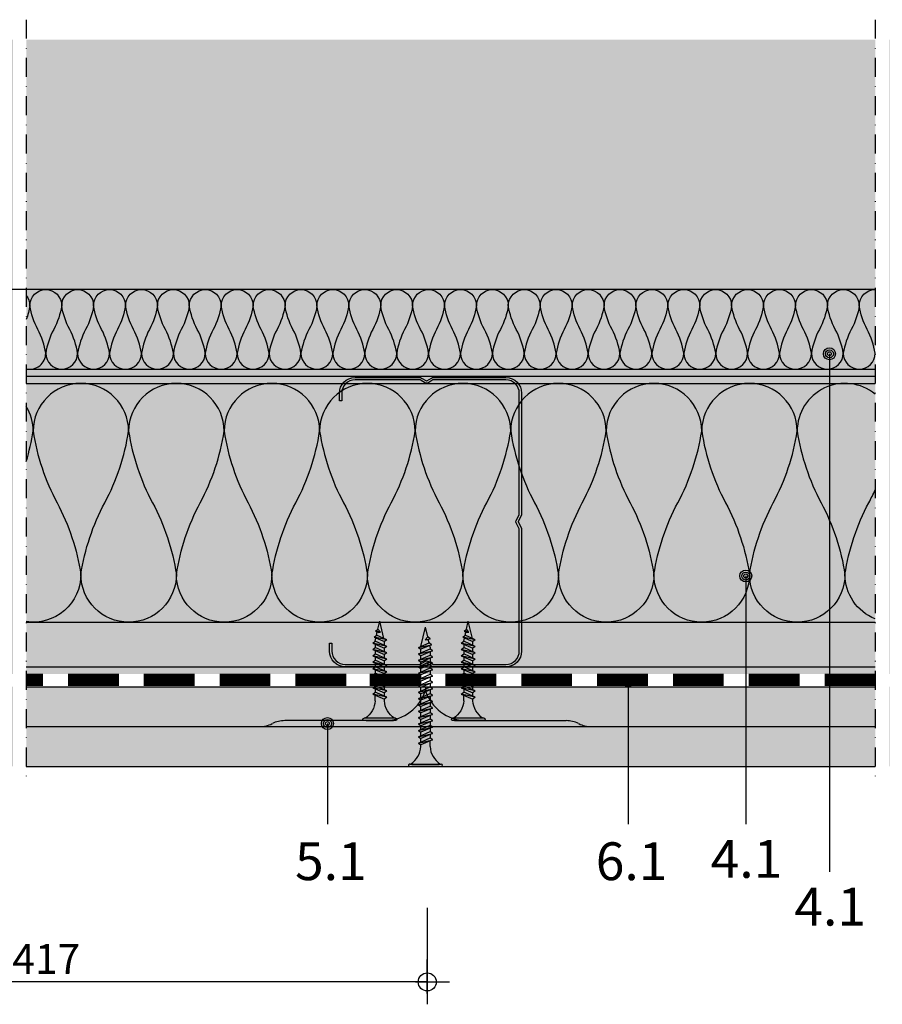
# Model space of a CAD drawing. Units: metres. Extents: x 1671 to 4753, y -1025 to 1243.
# Drawn here: x 2185 to 2401, y -949 to -702 of the extents above; entities that cross this region are included whole.
import ezdxf

# ---------------------------------------------------------------- set-up
doc = ezdxf.new("R2010")
doc.units = ezdxf.units.M
doc.linetypes.add('Strichpunkt2', pattern=[12.7, 6.35, -3.175, 0, -3.175])
doc.linetypes.add('Verdeckt', pattern=[9.524999999999999, 6.35, -3.175])
for name, color, linetype in [('Rigips Befestigungen', 8, 'Continuous'), ('Rigips Bemassung', 5, 'Continuous'), ('Rigips Beplankung', 2, 'Continuous'), ('Rigips Dämmung', 3, 'Continuous'), ('Rigips Profile', 2, 'Continuous'), ('Rigips Profile 2', 5, 'Continuous'), ('Rigips Schraffur 4', 8, 'Continuous'), ('Rigips Text', 7, 'Continuous')]:
    doc.layers.add(name, color=color, linetype=linetype)
for name, color, linetype, true_color in [('Rigips Schr Dämmung FH', 7, 'Continuous', 0xeddf9e), ('Rigips Schr Profile PS', 7, 'Continuous', 0xd5e5ec), ('Rigips Schr RB FH', 7, 'Continuous', 0xdedede), ('Rigips Text PB', 7, 'Continuous', 0xe2001a)]:
    doc.layers.add(name, color=color, linetype=linetype, true_color=true_color)
doc.styles.add('BEM', font='arial.ttf')
doc.styles.add('TEXT PuB ROT', font='arial.ttf')
doc.dimstyles.new('P+B', dxfattribs={"dimtxt": 7.5, "dimasz": 0.15, "dimexe": 5, "dimexo": 5, "dimgap": 2, "dimtad": 1, "dimdec": 0, "dimdsep": 46, "dimlunit": 6, "dimtxsty": 'BEM', "dimblk": 'PUNKT1', "dimcen": 2.5, "dimdle": 7, "dimclrd": 256, "dimclre": 256, "dimclrt": 7, "dimadec": 0, "dimazin": 0, "dimtfac": 1, "dimtdec": 0, "dimtmove": 0, "dimatfit": 3, "dimfxl": 1, "dimtolj": 1, "dimtzin": 0, "dimlwd": -1, "dimlwe": -1, "dimarcsym": 0})

# ---------------------------------------------------------------- blocks, each defined once
blk = doc.blocks.new('PUNKT1')
at = {"color": 9}
for p, q in [((0, 19.43276855314616), (0, 37.5)), ((0, -19.43276855314616), (0, 19.43276855314616)), ((-19.43276855302975, 0), (-37.5, 0)), ((-19.43276855302975, 0), (19.43276855302975, 0)), ((19.43276855302975, 0), (37.5, 0)), ((0, -19.43276855314616), (0, -37.5))]:
    blk.add_line(p, q, dxfattribs=at)
at = {"layer": 'DEFPOINTS', "color": 0, "linetype": 'ByBlock'}
blk.add_point((0, 0), dxfattribs=at)
at = {"layer": 'Rigips Schraffur 4', "color": 9}
blk.add_circle((0, 0), 15.19304337888025, dxfattribs=at)
blk = doc.blocks.new('*D13')
at = {"layer": 'DEFPOINTS', "color": 0, "transparency": 16777216}
for p in [(2082.977347943957, -919.7406792045015), (2287.005080045239, -919.7406792045015), (2082.977347943957, -943.398475600691)]:
    blk.add_point(p, dxfattribs=at)
at = {"layer": 'Rigips Bemassung', "transparency": 16777216}
for p, q in [((2082.977347943957, -924.7406792045015), (2082.977347943957, -948.398475600691)), ((2287.005080045239, -924.7406792045015), (2287.005080045239, -948.398475600691)), ((2286.855080045239, -943.398475600691), (2083.127347943957, -943.398475600691))]:
    blk.add_line(p, q, dxfattribs=at)
at = {"layer": 'Rigips Bemassung', "transparency": 16777216, "xscale": 0.15, "yscale": 0.15, "zscale": 0.15, "rotation": 180}
blk.add_blockref('PUNKT1', (2082.977347943957, -943.398475600691), dxfattribs=at)
at = {"layer": 'Rigips Bemassung', "transparency": 16777216, "xscale": 0.15, "yscale": 0.15, "zscale": 0.15}
blk.add_blockref('PUNKT1', (2287.005080045239, -943.398475600691), dxfattribs=at)
at = {"layer": 'Rigips Bemassung', "color": 7, "transparency": 16777216, "insert": (2184.991213994598, -937.6305697343881), "char_height": 7.5, "attachment_point": 5, "style": 'BEM'}
blk.add_mtext('\\A1;≤ 417', dxfattribs=at)
blk = doc.blocks.new('CW75neu')
at = {"layer": 'Rigips Profile 2'}
h = blk.add_hatch(color=6, dxfattribs=at)
h.dxf.hatch_style = 1
edge = h.paths.add_edge_path()
edge.add_arc((3.277292208730185, 3.939999999999857), 3.939999999999888, 180.0000001271735, 270.0000000000016)
edge.add_line((3.277292208730297, -3.844790343626425e-14), (21.44499651841222, -4.863740440594314e-13))
edge.add_arc((21.44499651841208, 0.9849999999995066), 0.984999999999993, 270.0000000000081, 300.8183080925718)
edge.add_line((21.9496290665558, 0.1390857068503899), (23.19555293283689, 0.8823450896582314))
edge.add_arc((23.22354249517892, 0.7879055894573121), 0.09849992283396855, 73.49140167712272, 106.5085376831849, ccw=False)
edge.add_line((23.25153215747214, 0.8823450600350841), (24.49745603508218, 0.139085698522995))
edge.add_arc((25.00208856917807, 0.9850000000522638), 0.9849999999998958, 239.1816928589174, 270.0000000502505)
edge.add_line((25.00208857004196, 5.236891054947429e-11), (43.66229558934444, 1.598778928935927e-08))
edge.add_arc((43.66229558563811, 3.940000015987771), 3.939999999999983, 270.0000000538978, 360.0000000000002)
edge.add_line((47.60229558563808, 3.940000015987789), (47.60229558563808, 5.910000763237438))
edge.add_line((47.60229558563808, 5.910000763237438), (47.01129556215385, 5.910000763237438))
edge.add_line((47.01129556215385, 5.910000763237438), (47.01129556215396, 3.940396623248846))
edge.add_arc((43.66229558563802, 3.940000015987891), 3.34900000000016, -90.00678523192312, 0.006785285825571918, ccw=False)
edge.add_line((43.66189898152773, 0.5910000394715714), (24.94243642609108, 0.5910000234841916))
edge.add_arc((24.94243717018137, 0.9850008316231126), 0.3940008081396237, 253.4913398433711, 269.999891794047, ccw=False)
edge.add_line((24.83047779598003, 0.6072419993727955), (23.50109039307651, 1.400291672832723))
edge.add_arc((23.22354252169567, 0.9350387936455197), 0.5417500000000126, 59.18169561401712, 120.8183053438574)
edge.add_line((22.94599464253672, 1.400291668192656), (21.61660740017059, 0.6072420603651064))
edge.add_arc((21.50464782017724, 0.9850008316228152), 0.3940008081393013, 270.00006183203016, 286.50869136971926, ccw=False)
edge.add_line((21.50464824537208, 0.5910000234837436), (3.277688815985307, 0.5910000384229762))
edge.add_arc((3.277292193794955, 3.940000000001512), 3.348999985064526, 180.0000001274168, 270.00678554127285, ccw=False)
edge.add_line((-0.07170779126956883, 3.939999992553861), (-0.07170783116209488, 34.49806920015966))
edge.add_arc((0.3222921688381627, 34.49806920102579), 0.3940000000002575, 152.3171060980361, 180.0000001259535, ccw=False)
edge.add_line((-0.02660758434284527, 34.68111280848159), (0.7307303137874485, 36.12467595392509))
edge.add_arc((0.1201557457208945, 36.44500226697251), 0.6895000000001521, 332.3171060980454, 387.682894043525)
edge.add_line((0.730730312995963, 36.76532858152857), (-0.02660758389066376, 38.20889171593272))
edge.add_arc((0.3222921688382746, 38.39193532425045), 0.3940000000003709, 179.9999998740325, 207.6828940435012, ccw=False)
edge.add_line((-0.07170783116209489, 38.39193532511668), (-0.07170779126956885, 68.75300453981825))
edge.add_arc((3.277292208730493, 68.75300453245629), 3.349000000000061, 89.99321471462417, 179.999999874049, ccw=False)
edge.add_line((3.27768881596515, 72.10200450897214), (21.50464903395164, 72.10200450897169))
edge.add_arc((21.5046482898629, 71.70800370083302), 0.3940008081393717, 73.49133984359389, 89.99989179427092, ccw=False)
edge.add_line((21.61660766406269, 72.08576253308354), (22.94599505370279, 71.29271286733064))
edge.add_arc((23.22354292513614, 71.7579657464864), 0.5417499999999436, 239.181695607545, 300.8183135107188)
edge.add_line((23.50109087061157, 71.29271291150062), (24.83047761588147, 72.08576247970596))
edge.add_arc((24.94243717018072, 71.70800370083279), 0.3940008081395713, 90.00006183200571, 106.50868747260719, ccw=False)
edge.add_line((24.94243674498605, 72.10200450897214), (41.19939900273558, 72.10200449298432))
edge.add_arc((41.19979560683957, 68.7530045164682), 3.348999999999962, -0.006785285821479192, 90.00678523181517, ccw=False)
edge.add_line((44.54879558335531, 68.75260790920748), (44.54879558335531, 66.7830037692189))
edge.add_line((44.54879558335531, 66.7830037692189), (45.13979560683954, 66.7830037692189))
edge.add_line((45.13979560683954, 66.7830037692189), (45.13979560683954, 68.7530045164681))
edge.add_arc((41.19979560683957, 68.75300451646811), 3.939999999999972, 359.9999999999997, 449.9999999461022)
edge.add_line((41.19979561054591, 72.6930045164681), (25.00208852622918, 72.69300453239948))
edge.add_arc((25.00208852528918, 71.7080045323994), 0.9850000000000839, 89.99999994532173, 120.818316252835)
edge.add_line((24.49745585666738, 72.55391875367707), (23.25153250150596, 71.81065943518112))
edge.add_arc((23.22354296486313, 71.90509894298589), 0.09849992282173627, 253.4914016760997, 286.50852209376933, ccw=False)
edge.add_line((23.1955533025717, 71.81065947242035), (21.94962942487286, 72.55391883398552))
edge.add_arc((21.44499689077733, 71.70800453245594), 0.9849999999999678, 59.18169285894462, 90.00000000001138)
edge.add_line((21.44499689077714, 72.69300453245592), (3.277292208730294, 72.69300453245637))
edge.add_arc((3.277292208730409, 68.75300453245625), 3.940000000000119, 90.0000000000016, 179.9999998728298)
edge.add_line((-0.6627077912697033, 68.75300454120124), (-0.6627078311620054, 38.3919353264159))
edge.add_arc((0.3222921688380507, 38.39193532425055), 0.9850000000000559, 179.9999998740456, 207.6828940435132)
edge.add_line((-0.5499572129834277, 37.93432630345642), (0.2073806839031991, 36.49076316905206))
edge.add_arc((0.1201557457209785, 36.44500226697268), 0.09850000000005371, -27.682893902005503, 27.682894043475528, ccw=False)
edge.add_line((0.2073806840161885, 36.39924136510867), (-0.5499572141139932, 34.95567821966517))
edge.add_arc((0.3222921688378827, 34.49806920102606), 0.9849999999998871, 152.317106098039, 180.0000001259569)
edge.add_line((-0.6627078311620053, 34.49806919886067), (-0.6627077912697031, 3.939999991254655))
at = {"layer": 'Rigips Profile 2', "color": 6}
blk.add_lwpolyline([(-0.6627077983736999, 7.140704320632643), (-0.6627077912697033, 3.939999991254652, 0.4142135617229987), (3.277292208730297, -3.844790343626425e-14), (21.44499651841222, -4.863740440594314e-13, 0.135286649969989), (21.9496290665558, 0.1390857068503899), (23.19555293283689, 0.8823450896582314, -0.1450694421392155), (23.25153215747214, 0.8823450600350841), (24.49745603508218, 0.139085698522995, 0.1352866459656564), (25.00208857004196, 5.236891054947429e-11), (43.66229558934445, 1.598778928935927e-08, 0.4142135620975725), (47.60229558563808, 3.940000015987789), (47.60229558563808, 5.910000763237438), (47.01129556215385, 5.910000763237438), (47.01129556215396, 3.940396623248846, -0.4142829358967912), (43.66189898152773, 0.5910000394715714), (24.94243642609108, 0.5910000234841916, -0.07215698840082581), (24.83047779598003, 0.6072419993727955), (23.50109039307651, 1.400291672832723, 0.2756177580478781), (22.94599464253672, 1.400291668192656), (21.61660740017059, 0.6072420603651064, -0.07215732870068205), (21.50464824537208, 0.5910000234837436), (3.277688815985307, 0.5910000384229763, -0.4142482495018112), (-0.07170779126956883, 3.939999992553861), (-0.07170783116209489, 34.49806920015966, -0.1213803029916485), (-0.02660758434284527, 34.68111280848159), (0.7307303137874483, 36.12467595392509, 0.2463907238610145), (0.730730312995963, 36.76532858152857), (-0.02660758389066387, 38.20889171593272, -0.1213803036183754), (-0.07170783116209489, 38.39193532511668), (-0.07170779126956883, 68.75300453981826, -0.4142482482011376), (3.27768881596515, 72.10200450897214), (21.50464903395165, 72.10200450897169, -0.07215698840083072), (21.61660766406269, 72.08576253308354), (22.94599505370279, 71.29271286733062, 0.2756177964199102), (23.50109087061157, 71.29271291150062), (24.83047761588147, 72.08576247970596, -0.07215731160789347), (24.94243674498605, 72.10200450897214), (41.19939900273558, 72.1020044929843, -0.4142829358962204), (44.54879558335531, 68.75260790920748), (44.54879558335531, 66.7830037692189), (45.13979560683954, 66.7830037692189), (45.13979560683954, 68.7530045164681, 0.4142135620975727), (41.19979561054591, 72.6930045164681), (25.00208852622918, 72.69300453239948, 0.1352866864705113), (24.49745585666738, 72.55391875367707), (23.25153250150596, 71.81065943518111, -0.1450693726905936), (23.1955533025717, 71.81065947242035), (21.94962942487286, 72.55391883398552, 0.1352866457423136), (21.44499689077714, 72.69300453245592), (3.277292208730297, 72.69300453245637, 0.4142135617229984), (-0.6627077912697033, 68.75300454120124), (-0.6627078311620053, 38.39193532641589, 0.121380303618375), (-0.5499572129834277, 37.93432630345642), (0.2073806839031991, 36.49076316905206, -0.2463907238610151), (0.2073806840161885, 36.39924136510867), (-0.5499572141139932, 34.95567821966517, 0.1213803029916481), (-0.6627078311620053, 34.49806919886067), (-0.6627077912697033, 3.939999991254652)], format="xyb", dxfattribs=at)
blk = doc.blocks.new('TN25 NEU')
for p, q in [((3.949999999999999, 0), (-3.949999999999999, 0)), ((-3.440384757729333, 1.243449787580175e-14), (3.440384757729333, -1.243449787580175e-14)), ((-4.25, -0.2999999999999998), (-4.25, -0.2999999999999776)), ((3.949999999999999, -0.5999999999999774), (-3.949999999999999, -0.5999999999999774)), ((4.25, -0.2999999999999998), (4.25, -0.2999999999999776)), ((-1.759999999999998, -6.655881702571365), (1.159999999999991, -5.420832056850664)), ((1.760000000000026, -5.855881702571367), (-1.759999999999998, -6.655881702571365)), ((-1.759999999999998, -6.655881702571365), (-1.160000000000009, -7.159296136394943)), ((-1.759999999999998, -8.25588170257136), (1.159999999999991, -7.02083205685066)), ((-1.160000000000011, -4.999999999999996), (-1.160000000000011, -6.402104378108212)), ((1.760000000000026, -5.855881702571368), (-1.160000000000009, -7.159296136394943)), ((-1.160000000000009, -8.002104378108207), (-1.160000000000009, -7.159296136394943)), ((1.159999999999997, -5.000000000000193), (1.159999999999991, -5.420832056850664)), ((1.760000000000026, -5.855881702571368), (1.159999999999991, -5.420832056850664)), ((1.160000000000023, -6.123706586233745), (1.160000000000023, -7.020832056850645)), ((1.760000000000026, -7.455881702571364), (1.159999999999991, -7.02083205685066)), ((1.760000000000026, -7.455881702571362), (-1.759999999999998, -8.25588170257136)), ((-1.759999999999998, -8.25588170257136), (-1.160000000000009, -8.759296136394939)), ((-1.759999999999998, -9.855881702571354), (1.159999999999991, -8.620832056850654)), ((1.760000000000026, -9.055881702571357), (-1.759999999999998, -9.855881702571354)), ((-1.759999999999998, -9.855881702571354), (-1.160000000000009, -10.35929613639493)), ((1.760000000000026, -7.455881702571364), (-1.160000000000009, -8.759296136394939)), ((-1.160000000000009, -9.602104378108201), (-1.160000000000009, -8.759296136394937)), ((1.760000000000026, -9.055881702571357), (-1.160000000000009, -10.35929613639493)), ((1.160000000000023, -7.723706586233739), (1.160000000000023, -8.62083205685064)), ((1.760000000000026, -9.055881702571357), (1.159999999999991, -8.620832056850654)), ((1.160000000000023, -9.323706586233733), (1.160000000000023, -10.22083205685063)), ((-1.759999999999998, -11.45588170257135), (1.159999999999991, -10.22083205685065)), ((1.760000000000026, -10.65588170257135), (-1.759999999999998, -11.45588170257135)), ((-1.759999999999998, -11.45588170257135), (-1.160000000000009, -11.95929613639493)), ((-1.759999999999998, -13.05588170257134), (1.159999999999991, -11.82083205685064)), ((1.760000000000026, -12.25588170257135), (-1.759999999999998, -13.05588170257134)), ((-1.160000000000009, -11.2021043781082), (-1.160000000000009, -10.35929613639493)), ((1.760000000000026, -10.65588170257135), (-1.160000000000009, -11.95929613639493)), ((-1.160000000000009, -12.80210437810819), (-1.160000000000009, -11.95929613639493)), ((1.760000000000026, -12.25588170257135), (-1.160000000000009, -13.55929613639492)), ((1.760000000000026, -10.65588170257135), (1.159999999999991, -10.22083205685065)), ((1.160000000000023, -10.92370658623373), (1.160000000000023, -11.82083205685063)), ((1.760000000000026, -12.25588170257135), (1.159999999999991, -11.82083205685064)), ((-1.759999999999998, -13.05588170257134), (-1.160000000000009, -13.55929613639492)), ((-1.759999999999998, -14.65588170257134), (1.159999999999991, -13.42083205685064)), ((1.760000000000026, -13.85588170257134), (-1.759999999999998, -14.65588170257134)), ((-1.759999999999998, -14.65588170257134), (-1.160000000000009, -15.15929613639492)), ((-1.160000000000009, -14.40210437810818), (-1.160000000000009, -13.55929613639492)), ((1.760000000000026, -13.85588170257134), (-1.160000000000009, -15.15929613639492)), ((1.160000000000023, -12.52370658623372), (1.160000000000023, -13.42083205685062)), ((1.760000000000026, -13.85588170257134), (1.159999999999991, -13.42083205685064)), ((1.160000000000023, -14.12370658623372), (1.160000000000023, -15.02083205685062)), ((-1.759999999999998, -16.25588170257133), (1.159999999999991, -15.02083205685063)), ((1.760000000000026, -15.45588170257133), (-1.759999999999998, -16.25588170257133)), ((-1.759999999999998, -16.25588170257133), (-1.160000000000009, -16.75929613639491)), ((-1.759999999999998, -17.85588170257132), (1.159999999999991, -16.62083205685062)), ((1.760000000000026, -17.05588170257133), (-1.759999999999998, -17.85588170257132)), ((-1.160000000000009, -16.00210437810818), (-1.160000000000009, -15.15929613639491)), ((1.760000000000026, -15.45588170257133), (-1.160000000000009, -16.75929613639491)), ((-1.160000000000009, -17.60210437810817), (-1.160000000000009, -16.75929613639491)), ((1.760000000000026, -17.05588170257133), (-1.160000000000009, -18.3592961363949)), ((1.760000000000026, -15.45588170257133), (1.159999999999991, -15.02083205685063)), ((1.160000000000023, -15.72370658623371), (1.160000000000023, -16.62083205685061)), ((1.760000000000026, -17.05588170257133), (1.159999999999991, -16.62083205685062)), ((-1.759999999999998, -17.85588170257132), (-1.160000000000009, -18.3592961363949)), ((-1.759999999999998, -19.45588170257132), (1.159999999999991, -18.22083205685062)), ((1.760000000000026, -18.65588170257132), (-1.759999999999998, -19.45588170257132)), ((-1.759999999999998, -19.45588170257132), (-1.160000000000009, -19.9592961363949)), ((-1.160000000000009, -19.20210437810817), (-1.160000000000009, -18.3592961363949)), ((1.760000000000026, -18.65588170257132), (-1.160000000000009, -19.9592961363949)), ((1.160000000000023, -17.3237065862337), (1.160000000000023, -18.2208320568506)), ((1.760000000000026, -18.65588170257132), (1.159999999999991, -18.22083205685062)), ((1.160000000000023, -18.9237065862337), (1.160000000000025, -19.84769097752569)), ((-1.416190309160791, -20.93732211747026), (1.160000000000023, -19.84769097752569)), ((1.762743115803907, -20.28472960917744), (-1.416190309160791, -20.93732211747026)), ((-1.416190309160791, -20.93732211747026), (-0.8199525923974882, -21.43757990515138)), ((-1.160000000000009, -19.97548798583029), (-0.9804887100677853, -20.75303680733336)), ((-1.075465231670806, -22.47812314742875), (-0.362664687463516, -22.1766354557874)), ((0.1672955991450387, -22.22300097298459), (-1.075465231670806, -22.47812314742875)), ((-0.8230493345677452, -21.43498166397415), (-0.6261009082073397, -22.28805902123248)), ((1.762743115803907, -20.28472960917744), (-0.8199525923974882, -21.43757990515138)), ((0.1672955991450333, -22.22300097298459), (-0.4792275149075031, -22.97838093510986)), ((-0.362664687463516, -22.1766354557874), (0.1672955991450333, -22.22300097298459)), ((1.01115162909638, -20.6202211133259), (0, -25)), ((1.762743115803907, -20.28472960917744), (1.160000000000023, -19.84769097752569)), ((-1.075465231670806, -22.47812314742875), (-0.4792275149075031, -22.97838093510986)), ((-0.4693829976619686, -22.96687886982799), (0, -25))]:
    blk.add_line(p, q)
for centre, radius, start, end in [((-3.949999999999999, -0.2999999999999998), 0.3, 90, 180), ((3.949999999999999, -0.2999999999999998), 0.3, 0, 90), ((-3.949999999999999, -0.2999999999999776), 0.3, 180, 270), ((-6.73766984098226, -5.301265916730866), 5.585800032903671, 3.091704853258826, 57.31433708028794), ((6.737669840982257, -5.301265916730869), 5.585800032903671, 122.685662919712, 176.9082951467431), ((3.949999999999999, -0.2999999999999776), 0.3, 270, 0)]:
    blk.add_arc(centre, radius, start, end)
blk = doc.blocks.new('TN35 NEU')
at = {"layer": 'Rigips Befestigungen'}
for p, q in [((3.950000000000045, 0), (-3.950000000000045, 0)), ((-3.440384757729362, 0), (3.440384757729362, 0)), ((-4.25, -0.3000000000001819), (-4.25, -0.3000000000001819)), ((3.950000000000045, -0.599999999999909), (-3.950000000000045, -0.599999999999909)), ((4.25, -0.3000000000001819), (4.25, -0.3000000000001819)), ((-1.759999999999991, -6.655881702571151), (1.159999999999968, -5.420832056850486)), ((1.759999999999991, -5.855881702571423), (-1.759999999999991, -6.655881702571151)), ((-1.759999999999991, -6.655881702571151), (-1.159999999999968, -7.159296136394914)), ((-1.759999999999991, -8.255881702571514), (1.159999999999968, -7.02083205685085)), ((-1.159999999999968, -5), (-1.159999999999968, -6.402104378108106)), ((1.759999999999991, -5.855881702571423), (-1.159999999999968, -7.159296136394914)), ((-1.159999999999968, -8.002104378108015), (-1.159999999999968, -7.159296136394914)), ((1.159999999999968, -5), (1.159999999999968, -5.420832056850486)), ((1.759999999999991, -5.855881702571423), (1.159999999999968, -5.420832056850486)), ((1.159999999999968, -6.123706586233766), (1.159999999999968, -7.02083205685085)), ((1.759999999999991, -7.455881702571332), (1.159999999999968, -7.02083205685085)), ((1.759999999999991, -7.455881702571332), (-1.759999999999991, -8.255881702571514)), ((-1.759999999999991, -8.255881702571514), (-1.159999999999968, -8.759296136394823)), ((-1.759999999999991, -9.855881702571423), (1.159999999999968, -8.620832056850759)), ((1.759999999999991, -9.055881702571241), (-1.759999999999991, -9.855881702571423)), ((-1.759999999999991, -9.855881702571423), (-1.159999999999968, -10.35929613639473)), ((1.759999999999991, -7.455881702571332), (-1.159999999999968, -8.759296136394823)), ((-1.159999999999968, -9.602104378108379), (-1.159999999999968, -8.759296136394823)), ((1.759999999999991, -9.055881702571241), (-1.159999999999968, -10.35929613639473)), ((1.159999999999968, -7.723706586233675), (1.159999999999968, -8.620832056850759)), ((1.759999999999991, -9.055881702571241), (1.159999999999968, -8.620832056850759)), ((1.159999999999968, -9.323706586233584), (1.159999999999968, -10.22083205685067)), ((-1.759999999999991, -11.45588170257133), (1.159999999999968, -10.22083205685067)), ((1.759999999999991, -10.65588170257115), (-1.759999999999991, -11.45588170257133)), ((-1.759999999999991, -11.45588170257133), (-1.159999999999968, -11.9592961363951)), ((-1.759999999999991, -13.05588170257124), (1.159999999999968, -11.82083205685058)), ((1.759999999999991, -12.25588170257151), (-1.759999999999991, -13.05588170257124)), ((-1.159999999999968, -11.20210437810829), (-1.159999999999968, -10.35929613639473)), ((1.759999999999991, -10.65588170257115), (-1.159999999999968, -11.9592961363951)), ((-1.159999999999968, -12.8021043781082), (-1.159999999999968, -11.9592961363951)), ((1.759999999999991, -12.25588170257151), (-1.159999999999968, -13.55929613639501)), ((1.759999999999991, -10.65588170257115), (1.159999999999968, -10.22083205685067)), ((1.159999999999968, -10.92370658623395), (1.159999999999968, -11.82083205685058)), ((1.759999999999991, -12.25588170257151), (1.159999999999968, -11.82083205685058)), ((-1.759999999999991, -13.05588170257124), (-1.159999999999968, -13.55929613639501)), ((-1.759999999999991, -14.65588170257115), (1.159999999999968, -13.42083205685049)), ((1.759999999999991, -13.85588170257142), (-1.759999999999991, -14.65588170257115)), ((-1.759999999999991, -14.65588170257115), (-1.159999999999968, -15.15929613639491)), ((-1.159999999999968, -14.40210437810811), (-1.159999999999968, -13.55929613639501)), ((1.759999999999991, -13.85588170257142), (-1.159999999999968, -15.15929613639491)), ((1.159999999999968, -12.52370658623386), (1.159999999999968, -13.42083205685049)), ((1.759999999999991, -13.85588170257142), (1.159999999999968, -13.42083205685049)), ((1.159999999999968, -14.12370658623377), (1.159999999999968, -15.0208320568504)), ((-1.759999999999991, -16.25588170257151), (1.159999999999968, -15.02083205685085)), ((1.759999999999991, -15.45588170257133), (-1.759999999999991, -16.25588170257151)), ((-1.759999999999991, -16.25588170257151), (-1.159999999999968, -16.75929613639482)), ((-1.759999999999991, -17.85588170257142), (1.159999999999968, -16.62083205685076)), ((1.759999999999991, -17.05588170257124), (-1.759999999999991, -17.85588170257142)), ((-1.159999999999968, -16.00210437810802), (-1.159999999999968, -15.15929613639491)), ((1.759999999999991, -15.45588170257133), (-1.159999999999968, -16.75929613639482)), ((-1.159999999999968, -17.60210437810838), (-1.159999999999968, -16.75929613639482)), ((1.759999999999991, -17.05588170257124), (-1.159999999999968, -18.35929613639473)), ((1.759999999999991, -15.45588170257133), (1.159999999999968, -15.02083205685085)), ((1.159999999999968, -15.72370658623367), (1.159999999999968, -16.62083205685076)), ((1.759999999999991, -17.05588170257124), (1.159999999999968, -16.62083205685076)), ((-1.759999999999991, -17.85588170257142), (-1.159999999999968, -18.35929613639473)), ((-1.759999999999991, -19.45588170257133), (1.159999999999968, -18.22083205685067)), ((1.759999999999991, -18.65588170257115), (-1.759999999999991, -19.45588170257133)), ((-1.759999999999991, -19.45588170257133), (-1.159999999999968, -19.9592961363951)), ((-1.159999999999968, -19.20210437810829), (-1.159999999999968, -18.35929613639473)), ((1.759999999999991, -18.65588170257115), (-1.159999999999968, -19.9592961363951)), ((1.159999999999968, -17.32370658623358), (1.159999999999968, -18.22083205685067)), ((1.759999999999991, -18.65588170257115), (1.159999999999968, -18.22083205685067)), ((1.159999999999968, -18.92370658623349), (1.159999999999968, -19.82083205685058)), ((1.159999999999968, -18.92370658623349), (1.160000000000082, -19.82083205685058)), ((-1.759999999999991, -21.05588170257124), (1.159999999999968, -19.82083205685058)), ((1.759999999999991, -20.25588170257151), (-1.759999999999991, -21.05588170257124)), ((-1.759999999999991, -21.05588170257124), (-1.159999999999968, -21.55929613639501)), ((-1.759999999999991, -22.65588170257115), (1.159999999999968, -21.42083205685049)), ((1.759999999999991, -21.85588170257142), (-1.759999999999991, -22.65588170257115)), ((-1.159999999999968, -20.8021043781082), (-1.159999999999968, -19.9592961363951)), ((1.759999999999991, -20.25588170257151), (-1.159999999999968, -21.55929613639501)), ((-1.159999999999968, -22.40210437810811), (-1.159999999999968, -21.55929613639501)), ((1.759999999999991, -21.85588170257142), (-1.159999999999968, -23.15929613639491)), ((1.759999999999991, -20.25588170257151), (1.159999999999968, -19.82083205685058)), ((1.159999999999968, -20.52370658623386), (1.159999999999968, -21.42083205685049)), ((1.759999999999991, -21.85588170257142), (1.159999999999968, -21.42083205685049)), ((1.159999999999968, -22.12370658623377), (1.159999999999968, -23.0208320568504)), ((-1.759999999999991, -22.65588170257115), (-1.159999999999968, -23.15929613639491)), ((-1.759999999999991, -24.25588170257151), (1.159999999999968, -23.0208320568504)), ((1.759999999999991, -23.45588170257133), (-1.759999999999991, -24.25588170257151)), ((-1.759999999999991, -24.25588170257151), (-1.159999999999968, -24.75929613639482)), ((-1.759999999999991, -25.85588170257142), (1.159999999999968, -24.62083205685076)), ((-1.159999999999968, -24.00210437810802), (-1.159999999999968, -23.15929613639491)), ((1.759999999999991, -23.45588170257133), (-1.159999999999968, -24.75929613639482)), ((1.759999999999991, -23.45588170257133), (1.159999999999968, -23.0208320568504)), ((1.159999999999968, -23.72370658623367), (1.159999999999968, -24.62083205685076)), ((1.759999999999991, -25.05588170257124), (1.159999999999968, -24.62083205685076)), ((1.759999999999991, -25.05588170257124), (-1.759999999999991, -25.85588170257142)), ((-1.759999999999991, -25.85588170257142), (-1.159999999999968, -26.35929613639473)), ((-1.759999999999991, -27.45588170257133), (1.159999999999968, -26.22083205685067)), ((1.759999999999991, -26.65588170257115), (-1.759999999999991, -27.45588170257133)), ((-1.159999999999968, -25.60210437810792), (-1.159999999999968, -24.75929613639482)), ((1.759999999999991, -25.05588170257124), (-1.159999999999968, -26.35929613639473)), ((-1.159999999999968, -27.20210437810829), (-1.159999999999968, -26.35929613639473)), ((1.759999999999991, -26.65588170257115), (-1.159999999999968, -27.9592961363951)), ((1.159999999999968, -25.32370658623358), (1.159999999999968, -26.22083205685067)), ((1.759999999999991, -26.65588170257115), (1.159999999999968, -26.22083205685067)), ((1.159999999999968, -26.92370658623349), (1.159999999999968, -27.82083205685058)), ((-1.759999999999991, -27.45588170257133), (-1.159999999999968, -27.9592961363951)), ((-1.759999999999991, -29.05588170257124), (1.159999999999968, -27.82083205685058)), ((1.759999999999991, -28.25588170257106), (-1.759999999999991, -29.05588170257124)), ((-1.759999999999991, -29.05588170257124), (-1.159999999999968, -29.55929613639501)), ((-1.507633307251581, -30.54914012912241), (1.159999999999968, -29.42083205685049)), ((-1.159999999999968, -28.8021043781082), (-1.159999999999968, -27.9592961363951)), ((1.759999999999991, -28.25588170257106), (-1.159999999999968, -29.55929613639501)), ((-1.159999999999968, -29.97548798583011), (-1.159999999999968, -29.55929613639501)), ((1.759999999999991, -28.25588170257106), (1.159999999999968, -27.82083205685058)), ((1.159999999999968, -28.52370658623386), (1.160000000000082, -29.42083205684958)), ((1.759999999999991, -29.85588170257097), (1.159999999999968, -29.42083205685049)), ((-1.512229981689529, -30.54528340868956), (-0.9122299816895065, -31.04869784251332)), ((1.759999999999991, -29.85588170257097), (-1.507633307251581, -30.54914012912241)), ((-1.167742620962713, -32.08924108479096), (-0.4549420767554011, -31.78775339314961)), ((0.07501820985316954, -31.83411891034666), (-1.167742620962713, -32.08924108479096)), ((-1.167742620962713, -32.08924108479096), (-0.5715049041994007, -32.58949887247172)), ((-1.159999999999968, -29.97548798583011), (-1.070269860508347, -30.36415192023469)), ((1.759999999999991, -29.85588170257097), (-0.9122299816895065, -31.04869784251332)), ((-0.9122299816895065, -31.04869784251287), (-0.7161035338707507, -31.89821481954868)), ((0.07501820985316954, -31.83411891034666), (-0.5715049041994007, -32.58949887247172)), ((-0.4549420767554011, -31.78775339314961), (0.07501820985316954, -31.83411891034666)), ((1.121849486589554, -30.14073601425935), (0, -35)), ((1.160000000000082, -29.97548798583011), (1.158133372680936, -29.9835732370293)), ((-0.5596939286671159, -32.5756992509946), (0, -35))]:
    blk.add_line(p, q, dxfattribs=at)
for centre, radius, start, end in [((-3.950000000000045, -0.3000000000001819), 0.3, 90, 180), ((-3.950000000000045, -0.3000000000001819), 0.3, 180, 270), ((-6.737669840982221, -5.301265916730699), 5.585800032903671, 3.091704853248888, 57.31433708029599), ((6.737669840982221, -5.301265916730699), 5.585800032903671, 122.685662919704, 176.9082951467511), ((3.950000000000045, -0.3000000000001819), 0.3, 0, 90), ((3.950000000000045, -0.3000000000001819), 0.3, 270, 0)]:
    blk.add_arc(centre, radius, start, end, dxfattribs=at)

msp = doc.modelspace()

# ---------------------------------------------------------------- hatches: boundary and pattern name
at = {"layer": 'Rigips Schr Dämmung FH'}
h = msp.add_hatch(color=256, dxfattribs=at)
h.paths.add_polyline_path([(2399.580536788236, -769.4304378256226), (2186.235752460013, -769.4304378256226), (2186.235752460012, -789.4466277378374), (2399.580536788236, -789.4466277378374)])
h.paths.add_polyline_path([(2542.839449605083, -769.4466277378375), (2403.161301998912, -769.4308424934599), (2403.161301998912, -789.4466277378374), (2542.839449605083, -789.4466277378376)])
h.paths.add_polyline_path([(2182.934893057307, -769.4304378256226), (1973.555918792488, -769.4304378256226), (1973.555918792488, -789.4466277378376), (2182.934893057307, -789.4466277378374)])
h = msp.add_hatch(color=256, dxfattribs=at)
h.paths.add_polyline_path([(2186.235752460012, -792.9926277378374), (2399.580536788236, -792.9926277378374), (2399.580536788236, -852.9926277378374), (2186.235752460012, -852.9926277378374)])
h.paths.add_polyline_path([(1973.555918792488, -852.9926277378374), (2182.934893057306, -852.9926277378374), (2182.934893057306, -792.9926277378374), (1973.555918792488, -792.9926277378374)])
h.paths.add_polyline_path([(2403.161301998912, -792.9926277378374), (2535.995292556446, -792.9926277378377), (2535.995292556446, -852.9926277378374), (2403.161301998912, -852.9926277378374)])
at = {"layer": 'Rigips Schr Profile PS'}
h = msp.add_hatch(color=256, dxfattribs=at)
h.dxf.hatch_style = 1
h.paths.add_polyline_path([(2182.934893057306, -865.9926277378374), (2182.934893057307, -789.4466277378406), (1973.555918792488, -789.4466277378403), (1973.555918792488, -865.9926277378374)])
h.paths.add_polyline_path([(2399.580536788236, -865.9926277378374), (2399.580536788236, -789.4466277378408), (2186.235752460012, -789.4466277378403), (2186.235752460012, -865.9926277378374)])
h.paths.add_polyline_path([(2403.161301998912, -789.4466277378403), (2403.161301998912, -865.9926277378377), (2537.839449605083, -865.9926277378374), (2537.839449605083, -789.4466277378403)])
at = {"layer": 'Rigips Schr RB FH', "true_color": 0xf2f2f2}
h = msp.add_hatch(color=7, dxfattribs=at)
h.dxf.hatch_style = 1
h.paths.add_polyline_path([(2182.934893057308, -706.5960275692198), (1973.555918792488, -706.5960275692198), (1973.555918792488, -769.4304378256226), (2182.934893057307, -769.4304378256226)])
h.paths.add_polyline_path([(2399.580536788237, -706.5960275692198), (2186.235752460012, -706.5960275692198), (2186.235752460012, -769.4304378256226), (2399.580536788236, -769.4304378256226)])
edge = h.paths.add_edge_path()
edge.add_line((2542.839449605083, -706.5960275692198), (2403.161301998912, -706.5960275692198))
edge.add_line((2403.161301998912, -706.5960275692198), (2403.161301998912, -769.4308424934599))
edge.add_line((2403.161301998912, -769.4308424934599), (2539.092653284814, -769.4462043065668))
edge.add_arc((2539.443398825377, -773.4394215538991), 4.008591575431148, 84.96733897741228, 95.01971085258202, ccw=False)
edge.add_line((2539.795046916335, -769.4462836851619), (2542.839449605083, -769.4466277378376))
edge.add_line((2542.839449605083, -769.4466277378376), (2542.839449605083, -706.5960275692198))
at = {"layer": 'Rigips Schr RB FH', "true_color": 0xbfbfbf}
h = msp.add_hatch(color=9, dxfattribs=at)
h.dxf.hatch_style = 1
h.paths.add_polyline_path([(2182.934893057306, -869.2386277378407), (1973.555918792488, -869.2386277378407), (1973.555918792488, -879.2386277378373), (2046.391510890342, -879.2386277378373), (2182.934893057306, -879.2386277378375)])
h.paths.add_polyline_path([(2182.934893057306, -879.2386277378375), (2046.391510890342, -879.2386277378373), (1973.555918792488, -879.2386277378373), (1973.555918792488, -889.2386277378378), (2182.934893057306, -889.2386277378378)])
h.paths.add_polyline_path([(2286.555320969868, -870.2386277378379), (2286.555320969868, -869.2386277378375), (2186.235752460012, -869.2386277378375), (2186.235752460012, -879.2386277378376), (2244.90284512737, -879.2386277378373, 0.1173242344032975), (2248.055340397224, -878.4886662539059, -0.1173234911616276), (2251.207796812367, -877.7386277378373), (2276.555320969842, -877.7386277378373, 0.3138612129385183)])
h.paths.add_polyline_path([(2399.580536788235, -879.2386277378374), (2186.235752460012, -879.2386277378376), (2186.235752460012, -889.2386277378375), (2329.009992356579, -889.2386277378375), (2399.580536788235, -889.2386277378378)])
h.paths.add_polyline_path([(2399.580536788235, -869.2386277378375), (2286.555320969868, -869.2386277378375), (2286.555320969868, -870.2386277378365, 0.3138612129386859), (2296.555320969901, -877.7386277378373), (2321.90284512737, -877.7386277378373, -0.1173242344032974), (2325.055340397224, -878.4885892217687, 0.1173234911616287), (2328.207796812367, -879.2386277378373), (2399.580536788235, -879.2386277378374)])
h.paths.add_polyline_path([(2537.839449605083, -869.2386277378378), (2403.161301998912, -869.2386277378378), (2403.161301998912, -879.2386277378378), (2537.839449605083, -879.2386277378378)])
h.paths.add_polyline_path([(2537.839449605083, -879.2386277378378), (2489.934274456866, -879.2386277378378), (2403.161301998912, -879.2386277378378), (2403.161301998912, -889.2386277378378), (2537.839449605083, -889.2386277378378)])
at = {"layer": 'Rigips Schr RB FH'}
h = msp.add_hatch(color=256, dxfattribs=at)
h.dxf.hatch_style = 1
h.paths.add_polyline_path([(2286.555320969869, -870.2386277378372, -0.313861212938533), (2276.555320969842, -877.7386277378373), (2251.207796812367, -877.7386277378373, 0.1173242344032877), (2248.055301542512, -878.4885892217688, -0.1173234911616193), (2244.90284512737, -879.2386277378373), (2328.207796812367, -879.2386277378373, -0.1173242344032877), (2325.055301542512, -878.4886662539058, 0.1173234911616191), (2321.90284512737, -877.7386277378373), (2296.555320969901, -877.7386277378373, -0.3138612129386686)])

# ---------------------------------------------------------------- linework, layer by layer
at = {"color": 2, "linetype": 'Strichpunkt2', "ltscale": 0.75}
for points in [[(2186.235752460012, -701.5960275692166), (2186.235752460012, -892.4926277378377)], [(2399.580536788237, -701.5960275692166), (2399.580536788235, -892.4926277378377)]]:
    msp.add_lwpolyline(points, dxfattribs=at)
at = {"layer": 'Rigips Beplankung'}
for p, q in [((2399.580536788236, -769.4304378256226), (1973.555918792488, -769.4304378256226)), ((2186.235752460012, -789.4466277378372), (2399.580536788236, -789.4466277378372)), ((2186.235752460012, -869.2386277378375), (2399.580536788235, -869.2386277378375)), ((2286.555320969868, -869.2386277378374), (2286.555320969868, -870.2386277378365)), ((2276.555320969868, -877.7386277378373), (2251.207796812367, -877.7386277378373)), ((2296.555320969868, -877.7386277378373), (2321.90284512737, -877.7386277378373)), ((2186.235752460012, -879.2386277378376), (2399.580536788235, -879.2386277378374)), ((2186.235752460012, -889.2386277378375), (2329.009992356579, -889.2386277378375)), ((2329.009992356579, -889.2386277378375), (2399.580536788235, -889.2386277378378))]:
    msp.add_line(p, q, dxfattribs=at)
for centre, radius, start, end in [((2276.169832684051, -866.807976690079), 10.93744639055852, 272.0197975196344, 341.7199977720511), ((2296.940809255686, -866.8079766900785), 10.93744639055884, 198.2800022279515, 267.9802024803623), ((2251.207796812367, -884.7386277378373), 7, 90, 116.5650511770963), ((2321.90284512737, -884.7386277378373), 7, 63.4349488229037, 90), ((2244.90284512737, -872.2386277378373), 7, 270, 296.5650511770963), ((2328.207796812367, -872.2386277378373), 7, 243.4349488229037, 270)]:
    msp.add_arc(centre, radius, start, end, dxfattribs=at)
at = {"layer": 'Rigips Dämmung'}
for p, q in [((2186.235752460012, -792.9926277378374), (2399.580536788236, -792.9926277378374)), ((2186.235752460012, -852.9926277378374), (2399.580536788236, -852.9926277378374))]:
    msp.add_line(p, q, dxfattribs=at)
for points in [[(2186.235752460012, -789.3309107118714, 0.4813725366830294), (2191.13377486486, -785.4222384029785, 0.08459933695077232), (2189.129479077144, -779.4308299784101, -0.08459933695073392), (2187.125183289428, -773.4394215538708, -0.9999999999999999), (2195.142366440291, -773.4394215538708, -0.08459933695073393), (2193.138070652576, -779.4308299784101, 0.08459933695077233), (2191.13377486486, -785.4222384029785, 0.9999999999999999), (2199.150958015781, -785.4222384029785, 0.0845993369507767), (2197.146662228007, -779.4308299784101, -0.08459933695251619), (2195.142366440291, -773.4394215538999, -0.9999999999999999), (2203.159549591213, -773.4394215538999, -0.0845993369525162), (2201.155253803497, -779.4308299784101, 0.08459933695255473), (2199.150958015781, -785.4222384029493, 0.9999999999999999), (2207.168141166645, -785.4222384029493, 0.08459933695255473), (2205.163845378929, -779.4308299784101, -0.08459933694390355), (2203.159549591213, -773.4394215538708, -0.9999999999999999), (2211.176732742134, -773.4394215538708, -0.08459933695073393), (2209.172436954419, -779.4308299784101, 0.08459933695077233), (2207.168141166703, -785.4222384029785, 0.9999999999999999), (2215.185324317566, -785.4222384029785, 0.08459933695077232), (2213.18102852985, -779.4308299784101, -0.08459933695073392), (2211.176732742134, -773.4394215538708, -0.9999999999999999), (2219.193915892998, -773.4394215538708, -0.08459933694390126), (2217.18962010534, -779.4308299784101, 0.08459933695255473), (2215.185324317624, -785.4222384029493, 0.9999999999999999), (2223.202507468488, -785.4222384029493, 0.08459933695255473), (2221.198211680772, -779.4308299784101, -0.08459933695251619), (2219.193915893056, -773.4394215538999, -0.9999999999999999), (2227.211099043919, -773.4394215538999, -0.0845993369525162), (2225.206803256203, -779.4308299784101, 0.08459933695077233), (2223.202507468488, -785.4222384029785, 0.9999999999999999), (2231.219690619351, -785.4222384029785, 0.08459933695077232), (2229.215394831635, -779.4308299784101, -0.08459933695073392), (2227.211099043919, -773.4394215538708, -0.9999999999999999), (2235.228282194782, -773.4394215538708, -0.08459933695073393), (2233.223986407067, -779.4308299784101, 0.08459933695077233), (2231.219690619351, -785.4222384029785, 0.9999999999999999), (2239.236873770214, -785.4222384029785, 0.08459933695077232), (2237.232577982498, -779.4308299784101, -0.08459933695251619), (2235.228282194782, -773.4394215538999, -0.9999999999999999), (2243.245465345646, -773.4394215538999, -0.0845993369525162), (2241.24116955793, -779.4308299784101, 0.08459933695255473), (2239.236873770214, -785.4222384029493, 0.9999999999999999), (2247.254056921136, -785.4222384029493, 0.08459933695255473), (2245.24976113342, -779.4308299784101, -0.08459933694390355), (2243.245465345704, -773.4394215538708, -0.9999999999999999), (2251.262648496625, -773.4394215538708, -0.08459933695073815), (2249.258352708851, -779.4308299784101, 0.08459933695077233), (2247.254056921136, -785.4222384029785, 0.9999999999999999), (2255.271240072057, -785.4222384029785, 0.08459933695077232), (2253.266944284341, -779.4308299784101, -0.08459933695073392), (2251.262648496625, -773.4394215538708, -0.9999999999999999), (2259.279831647489, -773.4394215538708, -0.08459933694390126), (2257.275535859831, -779.4308299784101, 0.08459933695255897), (2255.271240072057, -785.4222384029493, 0.9999999999999999), (2263.288423222979, -785.4222384029493, 0.08459933695255473), (2261.284127435263, -779.4308299784101, -0.08459933695251619), (2259.279831647547, -773.4394215538999, -0.4142135623727877), (2263.288423222979, -769.430829978468)], [(2263.298439961771, -769.4308424934599, -0.4134818641496437), (2267.29701479841, -773.4394215538708, -0.08459933695072759), (2265.292719010694, -779.4308299784101, 0.0845993369507276), (2263.288423222979, -785.4222384029785, 0.9999999999999999), (2271.305606373842, -785.4222384029785, 0.08459933695072759), (2269.301310586126, -779.4308299784101, -0.0845993369507276), (2267.29701479841, -773.4394215538708, -0.9999999999999999), (2275.314197949273, -773.4394215538708, -0.08459933694390596), (2273.309902161616, -779.4308299784101, 0.08459933695252933), (2271.3056063739, -785.4222384029493, 0.9999999999999999), (2279.322789524763, -785.4222384029493, 0.08459933695252932), (2277.318493737047, -779.4308299784101, -0.08459933695252933), (2275.314197949332, -773.4394215538999, -0.9999999999999999), (2283.331381100195, -773.4394215538999, -0.08459933695252932), (2281.327085312479, -779.4308299784101, 0.0845993369507276), (2279.322789524763, -785.4222384029785, 0.9999999999999999), (2287.339972675627, -785.4222384029785, 0.08459933695072759), (2285.335676887911, -779.4308299784101, -0.0845993369507276), (2283.331381100195, -773.4394215538708, -0.9999999999999999), (2291.348564251116, -773.4394215538708, -0.08459933695072759), (2289.344268463401, -779.4308299784101, 0.0845993369507276), (2287.339972675627, -785.4222384029785, 0.9999999999999999), (2295.357155826548, -785.4222384029785, 0.08459933695072759), (2293.352860038832, -779.4308299784101, -0.08459933695252933), (2291.348564251116, -773.4394215538999, -0.9999999999999999), (2299.36574740198, -773.4394215538999, -0.08459933695252932), (2297.361451614264, -779.4308299784101, 0.08459933695252933), (2295.357155826548, -785.4222384029493, 0.9999999999999999), (2303.374338977411, -785.4222384029493, 0.08459933695252932), (2301.370043189695, -779.4308299784101, -0.08459933694390598), (2299.365747402038, -773.4394215538708, -0.9999999999999999), (2307.382930552901, -773.4394215538708, -0.08459933695072759), (2305.378634765185, -779.4308299784101, 0.0845993369507276), (2303.37433897747, -785.4222384029785, 0.9999999999999999), (2311.391522128333, -785.4222384029785, 0.08459933695072759), (2309.387226340617, -779.4308299784101, -0.0845993369507276), (2307.382930552901, -773.4394215538708, -0.9999999999999999), (2315.400113703764, -773.4394215538708, -0.08459933694390596), (2313.395817916107, -779.4308299784101, 0.08459933695252933), (2311.391522128391, -785.4222384029493, 0.9999999999999999), (2319.408705279254, -785.4222384029493, 0.08459933695252932), (2317.404409491538, -779.4308299784101, -0.08459933695252933), (2315.400113703823, -773.4394215538999, -0.9999999999999999), (2323.417296854686, -773.4394215538999, -0.08459933695252932), (2321.41300106697, -779.4308299784101, 0.0845993369507276), (2319.408705279254, -785.4222384029785, 0.9999999999999999), (2327.425888430118, -785.4222384029785, 0.08459933695072759), (2325.421592642402, -779.4308299784101, -0.0845993369507276), (2323.417296854686, -773.4394215538708, -0.9999999999999999), (2331.434480005549, -773.4394215538708, -0.08459933695072759), (2329.430184217833, -779.4308299784101, 0.0845993369507276), (2327.425888430118, -785.4222384029785, 0.9999999999999999), (2335.443071581039, -785.4222384029785, 0.08459933695072759), (2333.438775793265, -779.4308299784101, -0.08459933695252933), (2331.434480005549, -773.4394215538999, -0.9999999999999999), (2339.451663156471, -773.4394215538999, -0.08459933695252932), (2337.447367368755, -779.4308299784101, 0.08459933695252933), (2335.443071581039, -785.4222384029493, 0.9999999999999999), (2343.460254731902, -785.4222384029493, 0.08459933695252932), (2341.455958944186, -779.4308299784101, -0.08459933694390598), (2339.451663156471, -773.4394215538708, -0.9999999999999999), (2347.468846307392, -773.4394215538708, -0.08459933695072759), (2345.464550519676, -779.4308299784101, 0.0845993369507276), (2343.460254731961, -785.4222384029785, 0.9999999999999999), (2351.477437882824, -785.4222384029785, 0.08459933695072759), (2349.473142095108, -779.4308299784101, -0.0845993369507276), (2347.468846307392, -773.4394215538708, -0.9999999999999999), (2355.486029458255, -773.4394215538708, -0.08459933694390596), (2353.481733670598, -779.4308299784101, 0.08459933695252933), (2351.477437882882, -785.4222384029493, 0.9999999999999999), (2359.494621033745, -785.4222384029493, 0.08459933695252932), (2357.490325246029, -779.4308299784101, -0.08459933695252933), (2355.486029458314, -773.4394215538999, -0.9999999999999999), (2363.503212609177, -773.4394215538999, -0.08459933695252932), (2361.498916821461, -779.4308299784101, 0.0845993369507276), (2359.494621033745, -785.4222384029785, 0.9999999999999999), (2367.511804184609, -785.4222384029785, 0.08459933695072759), (2365.507508396893, -779.4308299784101, -0.0845993369507276), (2363.503212609177, -773.4394215538708, -0.9999999999999999), (2371.52039576004, -773.4394215538708, -0.08459933695072759), (2369.516099972324, -779.4308299784101, 0.0845993369507276), (2367.511804184609, -785.4222384029785, 0.9999999999999999), (2375.528987335472, -785.4222384029785, 0.08459933695072759), (2373.524691547756, -779.4308299784101, -0.08459933695252933), (2371.52039576004, -773.4394215538999, -0.9999999999999999), (2379.537578910903, -773.4394215538999, -0.08459933695252932), (2377.533283123188, -779.4308299784101, 0.08459933695252933), (2375.528987335472, -785.4222384029493, 0.9999999999999999), (2383.546170486393, -785.4222384029493, 0.08459933695252932), (2381.541874698677, -779.4308299784101, -0.08459933694390598), (2379.537578910962, -773.4394215538708, -0.9999999999999999), (2387.554762061883, -773.4394215538708, -0.08459933695072759), (2385.550466274109, -779.4308299784101, 0.0845993369507276), (2383.546170486393, -785.4222384029785, 0.9999999999999999), (2391.563353637315, -785.4222384029785, 0.08459933695072759), (2389.559057849599, -779.4308299784101, -0.0845993369507276), (2387.554762061883, -773.4394215538708, -0.9999999999999999), (2395.571945212746, -773.4394215538708, -0.08459933694390596), (2393.567649425089, -779.4308299784101, 0.08459933695252933), (2391.563353637315, -785.4222384029493, 0.9999999999999999), (2399.580536788236, -785.4222384029493, 0.08459933695252932), (2397.57624100052, -779.4308299784101, -0.08459933695252933), (2395.571945212805, -773.4394215538999, -0.4142135623728043), (2399.580536788236, -769.4308299784677)], [(2186.235752460012, -770.9215568515907, -0.1714331693600095), (2187.125183289428, -773.4394215538999, -0.04793922905326358), (2186.235752460012, -776.9251283657868)], [(2399.580536788236, -795.705229943436, 0.6327117758405391), (2379.979974648809, -804.9938060384279, 0.08433982515793426), (2385.980563799104, -822.9926277378668, -0.08433982515828077), (2391.981152949392, -840.9914494372765, -0.9999999999999999), (2367.978796348219, -840.9914494372765, -0.08433982515828076), (2373.979385498514, -822.9926277378668, 0.08433982515793427), (2379.979974648809, -804.9938060384279, 0.9999999999999999), (2355.977618047636, -804.9938060384279, 0.08433982515793426), (2361.978207197931, -822.9926277378668, -0.08433982515828077), (2367.978796348219, -840.9914494372765, -0.9999999999999999), (2343.976439747046, -840.9914494372765, -0.08433982515864358), (2349.977028897348, -822.9926277378668, 0.08433982515864358), (2355.977618047643, -804.9938060384279, 0.9999999999999999), (2331.975261446456, -804.9938060384279, 0.08433982515864358), (2337.975850596751, -822.9926277378668, -0.08433982515864358), (2343.976439747046, -840.9914494372765, -0.9999999999999999), (2319.974083145865, -840.9914494372765, -0.08433982515864358), (2325.97467229616, -822.9926277378668, 0.08433982515864358), (2331.975261446456, -804.9938060384279, 0.9999999999999999), (2307.972904845282, -804.9938060384279, 0.08433982515828076), (2313.97349399557, -822.9926277378668, -0.08433982515793427), (2319.974083145865, -840.9914494372765, -0.9999999999999999), (2295.971726544699, -840.9914494372765, -0.08433982515793426), (2301.972315694994, -822.9926277378668, 0.08433982515828077), (2307.972904845282, -804.9938060384279, 0.9999999999999999), (2283.970548244109, -804.9938060384279, 0.08433982515828076), (2289.971137394397, -822.9926277378668, -0.08433982515793427), (2295.971726544699, -840.9914494372765, -0.9999999999999999), (2271.969369943526, -840.9914494372765, -0.08433982515793426), (2277.969959093821, -822.9926277378668, 0.08433982515828077), (2283.970548244109, -804.9938060384279, 0.9999999999999999), (2259.968191642921, -804.9938060384279, 0.08433982515825696), (2265.968780793224, -822.9926277378668, -0.08433982515825697), (2271.969369943533, -840.9914494372765, -0.9999999999999999), (2247.967013342346, -840.9914494372765, -0.08433982515828076), (2253.967602492633, -822.9926277378668, 0.08433982515793427), (2259.968191642929, -804.9938060384279, 0.9999999999999999), (2235.965835041755, -804.9938060384279, 0.08433982515793426), (2241.96642419205, -822.9926277378668, -0.08433982515828077), (2247.967013342346, -840.9914494372765, -0.9999999999999999), (2223.964656741172, -840.9914494372765, -0.08433982515828076), (2229.96524589146, -822.9926277378668, 0.08433982515793427), (2235.965835041755, -804.9938060384279, 0.9999999999999999), (2211.963478440582, -804.9938060384279, 0.08433982515793426), (2217.964067590877, -822.9926277378668, -0.08433982515828077), (2223.964656741172, -840.9914494372765, -0.9999999999999999), (2199.962300139999, -840.9914494372765, -0.08433982515828076), (2205.962889290287, -822.9926277378668, 0.08433982515793427), (2211.963478440582, -804.9938060384279, 0.9999999999999999), (2187.961121839409, -804.9938060384279, 0.08433982515793426), (2193.961710989711, -822.9926277378668, -0.08433982515828077), (2199.962300139999, -840.9914494372765, -0.4571279850885114), (2186.235752460012, -852.8679548621606, -0.4571279850885114)], [(2186.235752460012, -812.6172680496582, 0.0345415539300676), (2187.961121839416, -804.9938060384279, 0.1365551056686941), (2186.235752460012, -798.794126077508, 0.1365551056686941)], [(2399.580536788235, -852.1562372148849, -0.3080357860470358), (2391.981152949392, -840.9914494372765, -0.08433982515828076), (2397.981742099687, -822.9926277378668, 0.0159590565795552), (2399.580536788235, -819.7507294544214, 0.0159590565795552)]]:
    msp.add_lwpolyline(points, format="xyb", dxfattribs=at)
at = {"layer": 'Rigips Profile', "color": 3, "linetype": 'Verdeckt', "ltscale": 2}
for points in [[(2266.62055147637, -866.1754124840907), (2186.235752460012, -866.1754124840907)], [(2266.62055147637, -866.4254124840907), (2186.235752460012, -866.4254124840907)], [(2266.62055147637, -866.6754124840907), (2186.235752460012, -866.6754124840907)], [(2266.62055147637, -866.9254124840907), (2186.235752460012, -866.9254124840907)], [(2266.62055147637, -867.1754124840907), (2186.235752460012, -867.1754124840904)], [(2266.62055147637, -867.4254124840907), (2186.235752460012, -867.4254124840907)], [(2266.62055147637, -867.6754124840907), (2186.235752460012, -867.6754124840905)], [(2266.62055147637, -867.9254124840907), (2186.235752460012, -867.9254124840907)], [(2266.62055147637, -868.1754124840907), (2186.235752460012, -868.1754124840907)], [(2266.62055147637, -868.4254124840907), (2186.235752460012, -868.4254124840907)], [(2399.580536788235, -866.1754124840904), (2259.902389182065, -866.1754124840904)], [(2399.580536788235, -866.4254124840904), (2259.902389182065, -866.4254124840904)], [(2399.580536788235, -866.6754124840904), (2259.902389182065, -866.6754124840904)], [(2399.580536788235, -866.9254124840904), (2259.902389182065, -866.9254124840904)], [(2399.580536788235, -867.1754124840904), (2259.902389182065, -867.17541248409)], [(2399.580536788235, -867.4254124840904), (2259.902389182065, -867.4254124840904)], [(2399.580536788235, -867.6754124840904), (2259.902389182065, -867.6754124840902)], [(2399.580536788235, -867.9254124840904), (2259.902389182065, -867.9254124840904)], [(2399.580536788235, -868.1754124840904), (2259.902389182065, -868.1754124840904)], [(2399.580536788235, -868.4254124840904), (2259.902389182065, -868.4254124840904)], [(2266.62055147637, -868.6754124840907), (2186.235752460012, -868.6754124840904)], [(2266.62055147637, -868.9254124840907), (2186.235752460012, -868.9254124840905)], [(2399.580536788235, -868.6754124840904), (2259.902389182065, -868.67541248409)], [(2399.580536788235, -868.9254124840904), (2259.902389182065, -868.9254124840902)]]:
    msp.add_lwpolyline(points, dxfattribs=at)
at = {"layer": 'Rigips Profile 2'}
for p, q in [((2186.235752460012, -791.1926277378373), (2399.580536788236, -791.1926277378373)), ((2186.235752460012, -864.1926277378375), (2399.580536788235, -864.1926277378375))]:
    msp.add_line(p, q, dxfattribs=at)
at = {"layer": 'Rigips Schraffur 4'}
msp.add_line((2244.90284512737, -879.2386277378373), (2328.207796812367, -879.2386277378373), dxfattribs=at)
at = {"layer": 'Rigips Text'}
for p, q in [((2388.08904332069, -785.5679204909346), (2388.08904332069, -915.7478162624261)), ((2367.05222106691, -841.3851966483097), (2367.05222106691, -903.7478162624261)), ((2337.503797310632, -867.6754124840903), (2337.503797310632, -903.7478162624262)), ((2261.93521460479, -878.468759631115), (2261.93521460479, -903.7478162624262))]:
    msp.add_line(p, q, dxfattribs=at)
at = {"layer": 'Rigips Text', "color": 11}
for centre, radius in [((2388.089043320689, -785.5540723842859), 1.5), ((2388.08904332069, -785.5679204909346), 1), ((2388.089043320689, -785.5540723842859), 0.5), ((2367.05222106691, -841.3851966483682), 1.5), ((2367.052221066911, -841.3990447550169), 1), ((2367.05222106691, -841.3851966483682), 0.5), ((2337.503797310632, -867.6754124840903), 1.5), ((2337.503797310632, -867.6754124840903), 1), ((2337.503797310632, -867.6754124840903), 0.5), ((2261.93521460479, -878.468759631115), 1.5), ((2261.93521460479, -878.468759631115), 1), ((2261.93521460479, -878.468759631115), 0.5)]:
    msp.add_circle(centre, radius, dxfattribs=at)

# ---------------------------------------------------------------- block references
at = {"layer": 'Rigips Befestigungen', "xscale": -1, "rotation": 180}
for p in [(2275.08113325033, -877.7386277378355), (2297.326297541523, -877.7386277378355)]:
    msp.add_blockref('TN25 NEU', p, dxfattribs=at)
at = {"layer": 'Rigips Befestigungen', "rotation": 180}
msp.add_blockref('TN35 NEU', (2286.555320969868, -889.2386277378378), dxfattribs=at)
at = {"layer": 'Rigips Profile', "xscale": -1}
msp.add_blockref('CW75neu', (2310.057961354734, -864.1926277378377), dxfattribs=at)

# ---------------------------------------------------------------- texts
at = {"layer": 'Rigips Text PB', "style": 'TEXT PuB ROT'}
for s, p in [('4.1', (2358.238981747161, -917.2382001666946)), ('5.1', (2253.78609830613, -917.8171896026964)), ('6.1', (2329.354681011972, -917.8171896026964)), ('4.1', (2379.27580400094, -929.2382001666946))]:
    msp.add_text(s, height=9.5, dxfattribs=at).set_placement(p)

# ---------------------------------------------------------------- dimensions: what is measured, and where the dimension line sits
at = {"layer": 'Rigips Bemassung'}
dim = msp.add_linear_dim(base=(2082.977347943957, -943.398475600691), p1=(2287.005080045239, -919.7406792045015), p2=(2082.977347943957, -919.7406792045015), angle=180, text='≤ 417', dimstyle='P+B', override={"dimtmove": 1}, dxfattribs=at)
dim.commit()
dim.dimension.update_dxf_attribs({"geometry": '*D13', "text_midpoint": (2184.991213994598, -937.6305697343881)})

doc.saveas('drawing.dxf')
